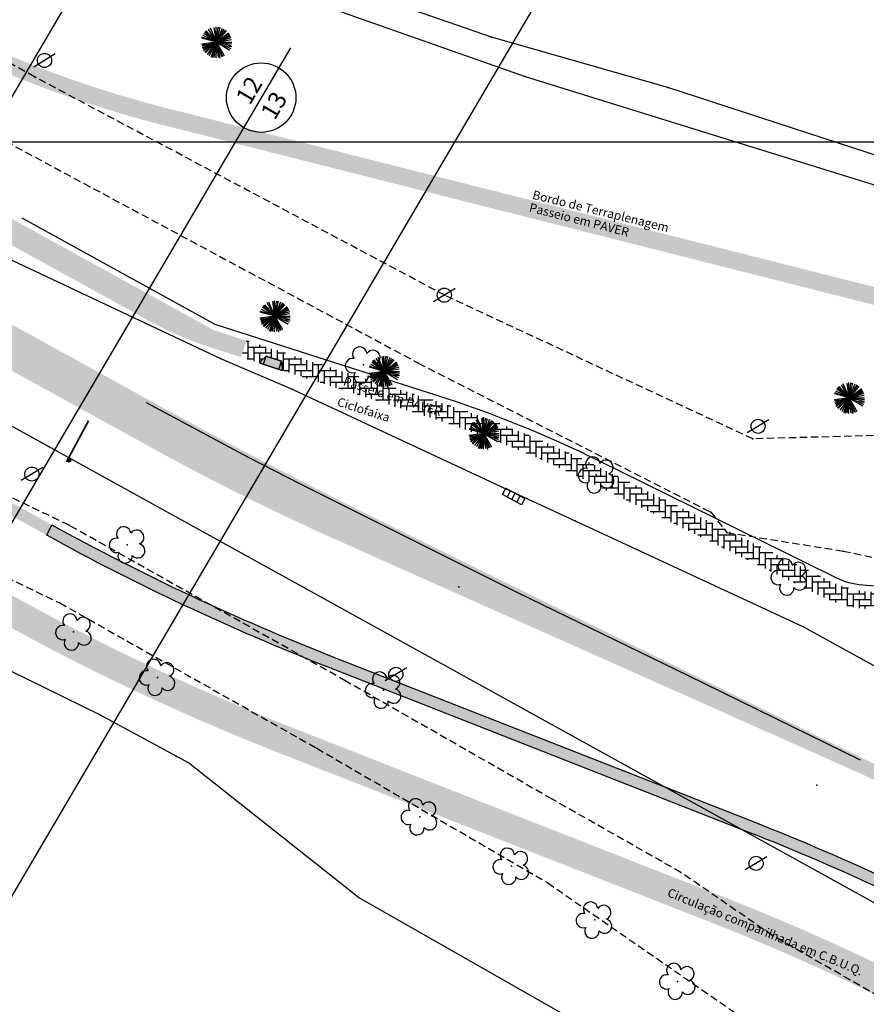
# Model space of a CAD drawing. Extents: x 676903 to 680124, y 7174048 to 7178367.
# Drawn here: x 678811 to 678884, y 7175425 to 7175511 of the extents above; entities that cross this region are included whole.
import ezdxf
from ezdxf.enums import TextEntityAlignment as Align

# ---------------------------------------------------------------- set-up
doc = ezdxf.new("R2010")
doc.units = 0
doc.header["$LTSCALE"] = 0.1
doc.header["$MEASUREMENT"] = 0
doc.linetypes.add('418-001-S00_$0$HIDDEN', pattern=[9.525, 6.35, -3.175])
doc.linetypes.add('418-001-S00_$0$LIN0', pattern=[0])
doc.layers.get('0').update_dxf_attribs({"color": 1})
for name, color, linetype in [('418-001-S00_$0$CADASTRO', 251, 'Continuous'), ('418-001-S00_$0$EIXO', 251, 'Continuous'), ('418-001-S00_$0$S-ARVORE', 251, 'Continuous'), ('418-001-S00_$0$S-BLOBO_EXIST', 251, 'Continuous'), ('418-001-S00_$0$S-BORD', 251, '418-001-S00_$0$HIDDEN'), ('418-001-S00_$0$S-BORDLAGO', 251, 'Continuous'), ('418-001-S00_$0$S-COQ35', 251, 'Continuous'), ('418-001-S00_$0$S-FUNDO', 251, 'Continuous'), ('418-001-S00_$0$S-MFIO', 251, 'Continuous'), ('418-001-S00_$0$S-ORLA LAGO', 251, 'Continuous'), ('418-001-S00_$0$S-PLACA', 251, 'Continuous'), ('418-001-S00_$0$S-PONTOCOTA', 251, 'Continuous'), ('418-001-S00_$0$S-POSTE', 251, 'Continuous'), ('418-003-S00_$0$malha-lin', 252, 'Continuous'), ('418-003-S00_$0$PG-DIV-FOLHA', 1, 'Continuous'), ('418-003-S00_$0$S_', 105, 'Continuous'), ('418-037-C00_$0$G-RAMPAS', 1, 'Continuous'), ('418-037-C00_$0$wipeout', 105, 'Continuous'), ('418-038-C00_$0$CBUQ', 251, 'Continuous'), ('418-038-C00_$0$HA-CALÇADA-CLARO', 251, 'Continuous'), ('INSERÇÃO', 1, 'Continuous')]:
    doc.layers.add(name, color=color, linetype=linetype)
doc.layers.add('418-037-C00_$0$GRADIL', color=30, linetype='418-037-C00_$0$FENCELINE1', lineweight=30)
doc.layers.add('418-038-C00_$0$GRAMA', color=7, linetype='Continuous', true_color=0xd8e58c)
doc.layers.add('418-038-C00_$0$poli-grama', color=95, linetype='Continuous', plot=False)
doc.styles.add('418-003-S00_$0$ROMANS', font='arial.ttf')
doc.styles.get("Standard").update_dxf_attribs({"font": 'arial.ttf'})
doc.linetypes.add('418-037-C00_$0$FENCELINE1', pattern='A,6.35,-2.54,[133,ltypeshp.shx,S=2.54,R=0,X=-2.54,Y=0],-2.54,25.4', length=36.83)
pattern_1 = [(90, (0, 0), (-0.508, 0.508), [1.524, -0.508]), (180, (6e-17, 0.508), (-0.508, 0.508), [1.524, -0.508])]

# ---------------------------------------------------------------- blocks, each defined once
blk = doc.blocks.new('418-001-S00_$0$PORTICO')
at = {"layer": '418-001-S00_$0$S-PLACA'}
for p, q in [((0.02, -0.253), (-2.844, 2.563)), ((0.055, -0.218), (-2.809, 2.599))]:
    blk.add_line(p, q, dxfattribs=at)
blk.add_circle((0, 0), 0.135, dxfattribs=at)
blk = doc.blocks.new('418-001-S00_$0$COQ30')
at = {"layer": '418-001-S00_$0$S-COQ35'}
for p, q in [((0, 0), (-1006, 860)), ((-582, 648), (-985, 924)), ((0, 0), (-883, 983)), ((0, 0), (-679, 1133)), ((0, 0), (-520, 1208)), ((0, 0), (-188, 1278)), ((-188, 1278), (-188, 1278)), ((0, 0), (-26, 1322)), ((0, 0), (135, 1311)), ((0, 0), (309, 1274)), ((0, 0), (517, 1221)), ((0, 0), (675, 1132)), ((0, 0), (805, 1053)), ((0, 0), (863, 982)), ((120, 1164), (236, 1262)), ((0, 0), (-1261, 435)), ((0, 0), (-1260, 349)), ((0, 0), (-1161, 580)), ((0, 0), (-1077, 761)), ((0, 0), (1056, 824)), ((0, 0), (1128, 727)), ((0, 0), (1220, 532)), ((0, 0), (1283, 398)), ((0, 0), (1301, 222)), ((560, 361), (1167, 615)), ((0, 0), (-1298, -179)), ((-851, -117), (-1263, -283)), ((0, 0), (-1247, -482)), ((0, 0), (-1229, -353)), ((0, 0), (-1206, -538)), ((0, 0), (-1153, -599)), ((0, 0), (-1150, -740)), ((0, 0), (-1005, -856)), ((0, 0), (-957, -931)), ((0, 0), (-806, -1054)), ((0, 0), (-650, -1166)), ((0, 0), (-496, -1300)), ((0, 0), (-394, -1350)), ((0, 0), (-223, -1323)), ((0, 0), (-55, -1351)), ((0, 0), (1230, -538)), ((0, 0), (1319, -149)), ((0, 0), (1285, -296)), ((0, 0), (1319, -8)), ((0, 0), (666, -1164)), ((0, 0), (511, -1225)), ((0, 0), (429, -1243)), ((0, 0), (137, -1316)), ((0, 0), (303, -1389)), ((0, 0), (1159, -692)), ((677, -296), (1319, -367)), ((-164, -972), (-300, -1273))]:
    blk.add_line(p, q, dxfattribs=at)
blk = doc.blocks.new('418-001-S00_$0$ARV30')
at = {"layer": '418-001-S00_$0$S-ARVORE', "linetype": '418-001-S00_$0$LIN0'}
for centre, major_axis, start_param, end_param in [((-0.289, 0.925), (-0.439, 0.439), 4.007725, 7.749368), ((0.85, 0.635), (0.439, 0.438), 4.322867, 8.059223), ((-0.917, -0.07), (-0.439, 0.44), -1.02092, 2.720723), ((0.927, -0.538), (0.44, 0.44), 3.064448, 6.805592), ((-0.165, -0.973), (0.439, 0.439), 1.810817, 5.547172)]:
    blk.add_ellipse(centre, major_axis=major_axis, ratio=1, start_param=start_param, end_param=end_param, dxfattribs=at)
blk = doc.blocks.new('418-001-S00_$0$ARV50')
at = {"layer": '418-001-S00_$0$S-ARVORE', "linetype": '418-001-S00_$0$LIN0'}
for centre, major_axis, start_param, end_param in [((-0.284, 0.931), (-0.439, 0.439), 4.007725, 7.749368), ((0.854, 0.64), (0.439, 0.438), 4.322867, 8.059223), ((-0.913, -0.065), (-0.439, 0.44), -1.02092, 2.720723), ((0.931, -0.532), (0.44, 0.44), 3.064448, 6.805592), ((-0.16, -0.967), (0.439, 0.439), 1.810817, 5.547172)]:
    blk.add_ellipse(centre, major_axis=major_axis, ratio=1, start_param=start_param, end_param=end_param, dxfattribs=at)
blk = doc.blocks.new('418-001-S00_$0$ARV40')
at = {"layer": '418-001-S00_$0$S-ARVORE', "linetype": '418-001-S00_$0$LIN0'}
for centre, major_axis, start_param, end_param in [((-0.338, 0.932), (-0.439, 0.439), 4.007725, 7.749368), ((0.8, 0.641), (0.439, 0.438), 4.322867, 8.059223), ((-0.966, -0.064), (-0.439, 0.44), -1.02092, 2.720723), ((0.878, -0.531), (0.44, 0.44), 3.064448, 6.805592), ((-0.214, -0.966), (0.439, 0.439), 1.810817, 5.547172)]:
    blk.add_ellipse(centre, major_axis=major_axis, ratio=1, start_param=start_param, end_param=end_param, dxfattribs=at)
blk = doc.blocks.new('418-001-S00_$0$COQ25')
at = {"layer": '418-001-S00_$0$S-COQ35'}
for p, q in [((0, 0), (-1006, 860)), ((-582, 648), (-985, 924)), ((0, 0), (-883, 983)), ((0, 0), (-679, 1133)), ((0, 0), (-520, 1208)), ((0, 0), (-188, 1278)), ((-188, 1278), (-188, 1278)), ((0, 0), (-26, 1322)), ((0, 0), (135, 1311)), ((0, 0), (309, 1274)), ((0, 0), (517, 1221)), ((0, 0), (675, 1132)), ((0, 0), (805, 1053)), ((0, 0), (863, 982)), ((120, 1164), (236, 1262)), ((0, 0), (-1298, -179)), ((0, 0), (-1261, 435)), ((0, 0), (-1260, 349)), ((0, 0), (-1247, -482)), ((0, 0), (-1229, -353)), ((0, 0), (-1206, -538)), ((0, 0), (-1161, 580)), ((0, 0), (-1153, -599)), ((0, 0), (-1150, -740)), ((0, 0), (-1077, 761)), ((0, 0), (-1005, -856)), ((0, 0), (-957, -931)), ((0, 0), (-806, -1054)), ((0, 0), (-650, -1166)), ((0, 0), (-496, -1300)), ((0, 0), (-394, -1350)), ((0, 0), (-223, -1323)), ((0, 0), (-55, -1351)), ((0, 0), (1056, 824)), ((0, 0), (1128, 727)), ((0, 0), (1220, 532)), ((0, 0), (1283, 398)), ((0, 0), (1301, 222)), ((0, 0), (1230, -538)), ((0, 0), (1319, -149)), ((0, 0), (1285, -296)), ((0, 0), (1319, -8)), ((0, 0), (666, -1164)), ((0, 0), (511, -1225)), ((0, 0), (429, -1243)), ((0, 0), (137, -1316)), ((0, 0), (303, -1389)), ((0, 0), (1159, -692)), ((560, 361), (1167, 615)), ((-851, -117), (-1263, -283)), ((677, -296), (1319, -367)), ((-164, -972), (-300, -1273))]:
    blk.add_line(p, q, dxfattribs=at)
blk = doc.blocks.new('418-001-S00_$0$POSTE')
at = {"layer": '418-001-S00_$0$S-POSTE'}
blk.add_line((936, 571), (-936, -571), dxfattribs=at)
blk.add_ellipse((0, 0), major_axis=(-431, 431), ratio=1, start_param=1.570796324696593, end_param=7.853981631876179, dxfattribs=at)
blk = doc.blocks.new('418-001-S00_$0$ARV15')
at = {"layer": '418-001-S00_$0$S-ARVORE', "linetype": '418-001-S00_$0$LIN0'}
for centre, major_axis, start_param, end_param in [((-0.324, 0.969), (-0.439, 0.439), 4.007725, 7.749368), ((0.815, 0.679), (0.439, 0.438), 4.322867, 8.059223), ((-0.952, -0.026), (-0.439, 0.44), -1.02092, 2.720723), ((0.892, -0.494), (0.44, 0.44), 3.064448, 6.805592), ((-0.2, -0.929), (0.439, 0.439), 1.810817, 5.547172)]:
    blk.add_ellipse(centre, major_axis=major_axis, ratio=1, start_param=start_param, end_param=end_param, dxfattribs=at)
blk = doc.blocks.new('418-001-S00_$0$ARV20')
at = {"layer": '418-001-S00_$0$S-ARVORE', "linetype": '418-001-S00_$0$LIN0'}
for centre, major_axis, start_param, end_param in [((-0.361, 0.936), (-0.439, 0.439), 4.007725, 7.749368), ((0.778, 0.645), (0.439, 0.438), 4.322867, 8.059223), ((-0.989, -0.06), (-0.439, 0.44), -1.02092, 2.720723), ((0.855, -0.527), (0.44, 0.44), 3.064448, 6.805592), ((-0.237, -0.962), (0.439, 0.439), 1.810817, 5.547172)]:
    blk.add_ellipse(centre, major_axis=major_axis, ratio=1, start_param=start_param, end_param=end_param, dxfattribs=at)
blk = doc.blocks.new('418-001-S00_$0$ARV10')
at = {"layer": '418-001-S00_$0$S-ARVORE', "linetype": '418-001-S00_$0$LIN0'}
for centre, major_axis, start_param, end_param in [((-0.301, 0.938), (-0.439, 0.439), 4.007725, 7.749368), ((0.837, 0.648), (0.439, 0.438), 4.322867, 8.059223), ((-0.929, -0.057), (-0.439, 0.44), -1.02092, 2.720723), ((0.915, -0.525), (0.44, 0.44), 3.064448, 6.805592), ((-0.177, -0.96), (0.439, 0.439), 1.810817, 5.547172)]:
    blk.add_ellipse(centre, major_axis=major_axis, ratio=1, start_param=start_param, end_param=end_param, dxfattribs=at)
blk = doc.blocks.new('418-001-S00_$0$BLOBO')
at = {"layer": '418-001-S00_$0$S-BLOBO_EXIST'}
for p, q in [((-0.46875, -0.625), (-0.46875, 0)), ((0, -0.625), (0, 0)), ((0.46875, -0.625), (0.46875, 0))]:
    blk.add_line(p, q, dxfattribs=at)
blk.add_lwpolyline([(-0.9375, 0), (0.9375, 0), (0.9375, -0.625), (-0.9375, -0.625)], close=True, dxfattribs=at)
blk = doc.blocks.new('418-001-S00_$0$PONTO')
blk.add_point((0, 0))
blk = doc.blocks.new('418-001-S00_')
at = {"layer": '418-001-S00_$0$S-BORD'}
for points in [[(678607.048, 7175486.901), (678631.523, 7175486.833), (678655.898, 7175486.401), (678679.352, 7175486.128), (678702.528, 7175485.368), (678726.742, 7175484.25), (678748.657, 7175480.466), (678771.936, 7175475.862), (678792.667, 7175470.593), (678814.468, 7175460.118), (678836.692, 7175447.546), (678856.643, 7175435.914), (678875.058, 7175423.139), (678887.847, 7175412.383), (678883.841, 7175391.799), (678861.078, 7175380.309), (678849.926, 7175375.169)], [(678916.97, 7175416.445), (678911.624, 7175405.633), (678907.568, 7175413.731), (678894.566, 7175419.801), (678888.586, 7175424.194), (678876.052, 7175431.367), (678868.159, 7175436.815), (678856.995, 7175443.165), (678839.186, 7175453.368), (678815.273, 7175466.841), (678794.978, 7175476.58), (678771.926, 7175482.345), (678748.368, 7175487.1), (678724.684, 7175489.998), (678701.054, 7175491.231), (678678.268, 7175491.691), (678654.769, 7175491.861), (678630.69, 7175492.94), (678606.901, 7175493.796)], [(678582.876, 7175624.2), (678633.85, 7175596.768), (678670.236, 7175576.642), (678681.639, 7175570.734), (678703.804, 7175558.151), (678733.659, 7175541.9), (678754.036, 7175531.038), (678764.853, 7175525.066), (678773.751, 7175513.319), (678809.811, 7175500.018), (678845.453, 7175480.865), (678870.742, 7175467.977), (678872.135, 7175466.207), (678882.178, 7175464.608), (678886.922, 7175463.606), (678900.635, 7175461.235), (678904.112, 7175457.036)], [(678935.417, 7175501.508), (678928.334, 7175486.711), (678919.371, 7175479.835), (678912.181, 7175481.909), (678900.054, 7175479.171), (678886.696, 7175474.634), (678874.369, 7175474.309), (678847.743, 7175486.719), (678812.289, 7175505.611), (678777.369, 7175524.896), (678742.313, 7175544.4), (678707.022, 7175563.439), (678672.707, 7175583.118), (678637.044, 7175602.43), (678628.116, 7175609.766), (678622.359, 7175616.304), (678617.076, 7175624.662), (678611.863, 7175643.83), (678612.928, 7175658.261), (678616.134, 7175667.305)]]:
    blk.add_lwpolyline(points, dxfattribs=at)
at = {"layer": '418-001-S00_$0$S-BORDLAGO'}
blk.add_lwpolyline([(678624.749, 7175662.53), (678626.275, 7175657.72), (678626.805, 7175653.088), (678628.029, 7175639.602), (678630.554, 7175632.827), (678637.205, 7175612.012), (678643.225, 7175603.874), (678656.132, 7175594.319), (678695.219, 7175574.055), (678717.676, 7175561.193), (678749.415, 7175543.058), (678774.874, 7175528.003), (678794.404, 7175524.488), (678823.395, 7175516.674), (678854.68, 7175505.647), (678892.294, 7175493.96), (678919.253, 7175485.648), (678927.115, 7175490.219), (678932.297, 7175503.223)], dxfattribs=at)
at = {"layer": '418-001-S00_$0$S-FUNDO'}
blk.add_lwpolyline([(678912.223, 7175489.474), (678892.638, 7175496.34), (678884.332, 7175499.051), (678867.038, 7175504.688), (678851.771, 7175509.043), (678832.962, 7175515.594), (678813.105, 7175520.889), (678793.994, 7175526.251), (678774.276, 7175529.614)], dxfattribs=at)
at = {"layer": '418-001-S00_$0$S-MFIO'}
for points in [[(678807.789, 7175490.952), (678828.353, 7175481.247), (678834.546, 7175478.599), (678853.842, 7175469.605), (678859.011, 7175467.208), (678878.74, 7175458.042), (678892.414, 7175450.522), (678899.724, 7175450.023), (678903.879, 7175453.412), (678904.112, 7175457.036)], [(678916.97, 7175416.445), (678813.485, 7175473.641), (678778.061, 7175493.216), (678764.498, 7175500.625), (678750.292, 7175508.231), (678730.039, 7175519.548), (678714.501, 7175527.977), (678703.621, 7175534.081), (678694.158, 7175539.241), (678679.341, 7175547.453), (678665.744, 7175554.877), (678658.367, 7175558.96), (678652.909, 7175561.984), (678640.262, 7175568.867), (678627.49, 7175575.836), (678590.93, 7175595.974), (678571.138, 7175606.872), (678551.969, 7175617.311)]]:
    blk.add_lwpolyline(points, dxfattribs=at)
at = {"layer": '418-001-S00_$0$S-ORLA LAGO'}
blk.add_lwpolyline([(678844.757, 7175377.124), (678871.662, 7175388.737), (678877.869, 7175409.657), (678861.993, 7175422.276), (678840.297, 7175434.658), (678825.609, 7175446.293), (678817.919, 7175450.445), (678787.187, 7175465.526), (678765.339, 7175459.332), (678744.958, 7175464.366), (678732.722, 7175478.639), (678714.842, 7175473.388), (678687.061, 7175473.953), (678688.386, 7175462.34), (678684.72, 7175451.806), (678653.534, 7175456.961), (678626.349, 7175456.501), (678606.922, 7175447.42)], dxfattribs=at)
at = {"layer": '418-001-S00_$0$CADASTRO', "zscale": 0.001}
for name, p, xscale, yscale in [('418-001-S00_$0$COQ30', (678828.01, 7175508.605), 0.001, 0.001), ('418-001-S00_$0$POSTE', (678813.149, 7175507.03), 0.001, 0.001), ('418-001-S00_$0$POSTE', (678847.703, 7175486.728), 0.001000000000000334, 0.0009999999999998899), ('418-001-S00_$0$COQ25', (678833.062, 7175484.925), 0.001, 0.001), ('418-001-S00_$0$COQ30', (678842.508, 7175480.144), 0.001, 0.001), ('418-001-S00_$0$COQ30', (678882.706, 7175477.849), 0.001, 0.001), ('418-001-S00_$0$COQ30', (678851.13, 7175474.776), 0.001, 0.001), ('418-001-S00_$0$POSTE', (678874.824, 7175475.389), 0.001000000000000334, 0.001000000000000334), ('418-001-S00_$0$POSTE', (678812.056, 7175471.263), 0.001, 0.001), ('418-001-S00_$0$POSTE', (678843.521, 7175453.944), 0.001, 0.001), ('418-001-S00_$0$POSTE', (678874.654, 7175437.6), 0.001000000000000334, 0.001000000000000334)]:
    blk.add_blockref(name, p, dxfattribs=dict(at, xscale=xscale, yscale=yscale))
at = {"layer": '418-001-S00_$0$CADASTRO'}
for name, p in [('418-001-S00_$0$ARV40', (678840.732, 7175480.703)), ('418-001-S00_$0$ARV50', (678860.819, 7175471.204)), ('418-001-S00_$0$ARV10', (678820.29, 7175465.151)), ('418-001-S00_$0$ARV30', (678877.468, 7175462.382)), ('418-001-S00_$0$ARV30', (678815.641, 7175457.628)), ('418-001-S00_$0$ARV15', (678822.905, 7175453.666)), ('418-001-S00_$0$ARV15', (678842.44, 7175452.564)), ('418-001-S00_$0$ARV20', (678845.579, 7175441.634)), ('418-001-S00_$0$ARV20', (678853.512, 7175437.36)), ('418-001-S00_$0$ARV20', (678860.706, 7175432.707)), ('418-001-S00_$0$ARV15', (678867.866, 7175427.379))]:
    blk.add_blockref(name, p, dxfattribs=at)
for name, p, rotation in [('418-001-S00_$0$PORTICO', (678815.283, 7175472.436), 286.2749471573991), ('418-001-S00_$0$BLOBO', (678853.842, 7175469.605), 331.8537975931332)]:
    blk.add_blockref(name, p, dxfattribs=dict(at, rotation=rotation))
at = {"layer": '418-001-S00_$0$EIXO'}
for p in [(678817.273, 7175478.877), (678848.959, 7175461.521), (678879.915, 7175444.373)]:
    blk.add_blockref('418-001-S00_$0$PONTO', p, dxfattribs=at)
at = {"layer": '418-001-S00_$0$S-PONTOCOTA'}
for p in [(678851.771, 7175509.043), (678828.01, 7175508.605), (678813.149, 7175507.03), (678812.289, 7175505.611), (678854.68, 7175505.647), (678867.038, 7175504.688), (678847.703, 7175486.728), (678847.743, 7175486.718), (678833.062, 7175484.925), (678828.353, 7175481.247), (678840.732, 7175480.703), (678842.508, 7175480.144), (678845.453, 7175480.865), (678834.546, 7175478.599), (678882.706, 7175477.849), (678874.824, 7175475.389), (678851.13, 7175474.776), (678874.369, 7175474.309), (678813.485, 7175473.641), (678815.283, 7175472.436), (678812.056, 7175471.263), (678860.819, 7175471.204), (678853.842, 7175469.605), (678870.742, 7175467.977), (678815.273, 7175466.841), (678859.011, 7175467.208), (678872.135, 7175466.207), (678820.29, 7175465.151), (678882.178, 7175464.608), (678877.468, 7175462.382), (678814.468, 7175460.118), (678878.74, 7175458.042), (678815.641, 7175457.628), (678822.906, 7175453.666), (678843.521, 7175453.944), (678839.186, 7175453.368), (678842.44, 7175452.564), (678817.919, 7175450.445), (678824.534, 7175446.854), (678836.692, 7175447.546), (678856.995, 7175443.165), (678845.579, 7175441.634), (678874.654, 7175437.6), (678853.512, 7175437.36), (678868.159, 7175436.815), (678856.643, 7175435.914), (678840.297, 7175434.658), (678860.706, 7175432.707), (678876.052, 7175431.367), (678867.866, 7175427.379)]:
    blk.add_blockref('418-001-S00_$0$PONTO', p, dxfattribs=at)
blk = doc.blocks.new('418-038-C00_')
at = {"layer": '418-038-C00_$0$CBUQ'}
h = blk.add_hatch(dxfattribs=at)
h.set_pattern_fill('AR-HBONE', color=256, scale=0.005, angle=45, style=0)
h.set_pattern_definition(pattern_1)
h.paths.add_polyline_path([(678830.611, 7175482.798), (678836.227, 7175480.986), (678835.757, 7175479.577), (678833.69, 7175480.238), (678833.731, 7175480.361), (678833.634, 7175481.025), (678832.305, 7175481.465), (678831.832, 7175480.99), (678831.785, 7175480.847), (678830.137, 7175481.374)])
h = blk.add_hatch(color=256, dxfattribs=at)
edge = h.paths.add_edge_path()
edge.add_line((678797.936, 7175467.617), (678796.73, 7175465.427))
edge.add_line((678796.73, 7175465.427), (678801.361, 7175462.873))
edge.add_line((678801.361, 7175462.873), (678805.039, 7175460.846))
edge.add_line((678805.039, 7175460.846), (678809.599, 7175458.332))
edge.add_arc((678907.371, 7175635.664), 202.5, 241.12995, 248.56518)
edge.add_line((678833.369, 7175447.17), (678870.518, 7175432.586))
edge.add_arc((678798.343, 7175248.746), 197.5, 61.2312, 68.56518, ccw=False)
edge.add_line((678893.395, 7175421.868), (678910.516, 7175412.468))
edge.add_arc((678907.884, 7175407.212), 5.879, -59.75703, 63.40625, ccw=False)
edge.add_line((678910.845, 7175402.133), (678910.105, 7175401.761))
edge.add_line((678910.105, 7175401.761), (678909.135, 7175402.761))
edge.add_line((678909.135, 7175402.761), (678906.091, 7175401.19))
edge.add_line((678906.091, 7175401.19), (678906.712, 7175397.816))
edge.add_line((678906.712, 7175397.816), (678908.148, 7175398.538))
edge.add_line((678908.148, 7175398.538), (678908.08, 7175398.672))
edge.add_line((678908.08, 7175398.672), (678907.767, 7175400.367))
edge.add_line((678907.767, 7175400.367), (678908.834, 7175400.917))
edge.add_line((678908.834, 7175400.917), (678910.035, 7175399.68))
edge.add_line((678910.035, 7175399.68), (678910.114, 7175399.527))
edge.add_line((678910.114, 7175399.527), (678911.743, 7175400.346))
edge.add_arc((678908.149, 7175407.493), 8, 296.69678, 421.2312)
edge.add_line((678911.999, 7175414.506), (678894.943, 7175423.87))
edge.add_arc((678798.688, 7175248.557), 200, 61.2312, 68.56404)
edge.add_line((678871.78, 7175434.722), (678834.613, 7175449.315))
edge.add_arc((678907.705, 7175635.48), 200, 241.12995, 248.56404, ccw=False)
edge.add_line((678811.14, 7175460.336), (678805.322, 7175463.544))
edge.add_line((678805.322, 7175463.544), (678803.386, 7175464.592))
edge.add_line((678803.386, 7175464.592), (678797.927, 7175467.602))
edge.add_line((678797.927, 7175467.602), (678797.936, 7175467.617))
at = {"layer": '418-038-C00_$0$GRAMA'}
h = blk.add_hatch(color=256, dxfattribs=at)
edge = h.paths.add_edge_path()
edge.add_arc((678913.724, 7175648.149), 207, 241.12995, 248.56412)
edge.add_line((678838.073, 7175455.467), (678874.394, 7175441.207))
edge.add_arc((678798.744, 7175248.526), 207, 61.2312, 68.56412, ccw=False)
edge.add_line((678898.368, 7175429.976), (678897.732, 7175429.184))
edge.add_arc((678798.688, 7175248.557), 206, 61.26255, 68.56404)
edge.add_line((678873.973, 7175440.307), (678837.531, 7175454.615))
edge.add_arc((678912.816, 7175646.365), 206, 241.12995, 248.56404, ccw=False)
edge.add_line((678813.354, 7175465.967), (678813.779, 7175466.875))
at = {"layer": '418-038-C00_$0$HA-CALÇADA-CLARO'}
h = blk.add_hatch(dxfattribs=at)
h.set_pattern_fill('AR-HBONE', color=256, scale=0.005, angle=45, style=0)
h.set_pattern_definition(pattern_1)
edge = h.paths.add_edge_path()
edge.add_line((678572.761, 7175621.697), (678571.75, 7175619.975))
edge.add_line((678571.75, 7175619.975), (678571.748, 7175619.972))
edge.add_arc((678999.11, 7176371.452), 864.5, 238.256934, 240.373428, ccw=False)
edge.add_line((678544.287, 7175636.268), (678523.225, 7175649.126))
edge.add_arc((-2102572.498, 2620253.736), 5337239.041, 58.595688816, 58.595932478)
edge.add_line((678503.852, 7175660.953), (678489.008, 7175670.842))
edge.add_line((678489.008, 7175670.842), (678490.545, 7175673.462))
edge.add_line((678490.545, 7175673.462), (678501.009, 7175665.585))
edge.add_arc((678561.152, 7175745.478), 100, 233.02782, 238.59581)
edge.add_line((678509.045, 7175660.126), (678524.267, 7175650.833))
edge.add_line((678524.267, 7175650.833), (678545.314, 7175637.984))
edge.add_arc((678973.935, 7176329.917), 813.934, 238.223656, 240.470461)
edge.add_arc((678572.765, 7175621.705), 0.00886, -121.27013, 60.47046, ccw=False)
h = blk.add_hatch(dxfattribs=at)
h.set_pattern_fill('AR-HBONE', color=256, scale=0.005, angle=45, style=0)
h.set_pattern_definition(pattern_1)
edge = h.paths.add_edge_path()
edge.add_line((678632.611, 7175570.136), (678632.099, 7175569.242))
edge.add_arc((678481.335, 7175306.412), 303, 56.19546, 60.16076, ccw=False)
edge.add_line((678649.913, 7175558.187), (678664.274, 7175548.571))
edge.add_arc((678718.03, 7175628.858), 96.621, 236.19546, 241.06205)
edge.add_line((678671.279, 7175544.3), (678813.354, 7175465.967))
edge.add_line((678813.354, 7175465.967), (678813.837, 7175466.843))
edge.add_line((678813.837, 7175466.843), (678777.924, 7175486.644))
edge.add_arc((679031.767, 7175947.049), 525.747, 236.76276, 241.12995, ccw=False)
edge.add_arc((678475.349, 7175085.362), 500, 57.55398, 61.12995)
edge.add_line((678716.762, 7175523.22), (678674.526, 7175546.507))
edge.add_line((678674.526, 7175546.507), (678664.567, 7175552.147))
edge.add_arc((682739.608, 7182747.181), 8268.886, 240.3197172, 240.474143, ccw=False)
edge.add_arc((678334.052, 7175017.239), 628.357, 60.319717, 61.631325)
h = blk.add_hatch(dxfattribs=at)
h.set_pattern_fill('AR-HBONE', color=256, scale=0.005, angle=45, style=0)
h.set_pattern_definition(pattern_1)
edge = h.paths.add_edge_path()
edge.add_line((678830.611, 7175482.798), (678830.137, 7175481.374))
edge.add_line((678830.137, 7175481.374), (678827.519, 7175482.212))
edge.add_arc((678836.658, 7175510.786), 30, 241.12995, 252.26352, ccw=False)
edge.add_line((678822.173, 7175484.514), (678683.331, 7175561.065))
edge.add_line((678683.331, 7175561.065), (678684.313, 7175562.807))
edge.add_line((678684.313, 7175562.807), (678698.943, 7175554.741))
edge.add_arc((678703.771, 7175563.498), 10, 241.12995, 253.91367)
edge.add_line((678701, 7175553.89), (678701.949, 7175553.616))
edge.add_arc((678699.179, 7175544.008), 10, 60.83457, 73.91367, ccw=False)
edge.add_line((678704.052, 7175552.74), (678712.209, 7175548.187))
edge.add_arc((678707.303, 7175539.398), 10.066, 46.94382, 60.83457, ccw=False)
edge.add_arc((678722.28, 7175555.426), 11.87, 226.94382, 239.91067)
edge.add_line((678716.328, 7175545.156), (678739.579, 7175532.336))
edge.add_line((678739.579, 7175532.336), (678774.617, 7175513.018))
edge.add_line((678774.617, 7175513.018), (678827.797, 7175483.698))
edge.add_line((678827.797, 7175483.698), (678830.611, 7175482.798))
h = blk.add_hatch(dxfattribs=at)
h.set_pattern_fill('AR-HBONE', color=256, scale=0.005, angle=45, style=0)
h.set_pattern_definition(pattern_1)
edge = h.paths.add_edge_path()
edge.add_line((678898.061, 7175439.271), (678897.579, 7175438.394))
edge.add_arc((678793.52, 7175247.972), 217, 61.345, 65.9574)
edge.add_line((678881.929, 7175446.145), (678838.723, 7175465.421))
edge.add_arc((678927.132, 7175663.594), 217, 241.12995, 245.9574, ccw=False)
edge.add_line((678822.359, 7175473.564), (678783.011, 7175495.258))
edge.add_arc((679029.251, 7175941.874), 510, 237.55398, 241.12995, ccw=False)
edge.add_line((678755.634, 7175511.486), (678748.679, 7175515.908))
edge.add_arc((678475.062, 7175085.52), 510, 57.55398, 61.12995)
edge.add_line((678721.302, 7175532.136), (678714.024, 7175536.149))
edge.add_line((678714.024, 7175536.149), (678714.507, 7175537.025))
edge.add_line((678714.507, 7175537.025), (678821.967, 7175477.777))
edge.add_arc((679063.379, 7175915.635), 500, 241.12995, 243.76949)
edge.add_line((678842.387, 7175467.124), (678886.251, 7175445.511))
edge.add_arc((678789.899, 7175249.96), 218, 61.2312, 63.76949, ccw=False)
edge.add_line((678894.817, 7175441.052), (678898.061, 7175439.271))
h = blk.add_hatch(dxfattribs=at)
h.set_pattern_fill('AR-HBONE', color=256, scale=0.005, angle=45, style=0)
h.set_pattern_definition(pattern_1)
edge = h.paths.add_edge_path()
edge.add_line((678792.144, 7175515.182), (678792.885, 7175516.486))
edge.add_line((678792.885, 7175516.486), (678799.967, 7175512.459))
edge.add_arc((678847.171, 7175595.477), 95.5, 240.377, 255.81235)
edge.add_line((678823.765, 7175502.89), (678888.14, 7175486.615))
edge.add_line((678888.14, 7175486.615), (678889.106, 7175488.219))
edge.add_line((678889.106, 7175488.219), (678892.427, 7175487.38))
edge.add_line((678892.427, 7175487.38), (678892.515, 7175485.509))
edge.add_line((678892.515, 7175485.509), (678914.056, 7175480.063))
edge.add_arc((678916.629, 7175490.243), 10.5, 255.81235, 334.06364)
edge.add_line((678926.072, 7175485.651), (678927.421, 7175484.995))
edge.add_arc((678916.629, 7175490.243), 12, 255.81238, 334.06355, ccw=False)
edge.add_line((678913.688, 7175478.609), (678891.024, 7175484.331))
edge.add_line((678891.024, 7175484.331), (678891.061, 7175484.476))
edge.add_line((678891.061, 7175484.476), (678890.981, 7175486.198))
edge.add_line((678890.981, 7175486.198), (678889.817, 7175486.492))
edge.add_line((678889.817, 7175486.492), (678888.928, 7175485.015))
edge.add_line((678888.928, 7175485.015), (678888.891, 7175484.87))
edge.add_line((678888.891, 7175484.87), (678823.397, 7175501.436))
edge.add_arc((678847.203, 7175595.554), 97.083, 240.3836, 255.80575, ccw=False)
edge.add_line((678799.225, 7175511.155), (678792.144, 7175515.182))
h = blk.add_hatch(dxfattribs=at)
h.set_pattern_fill('AR-HBONE', color=256, scale=0.005, angle=45, style=0)
h.set_pattern_definition(pattern_1)
edge = h.paths.add_edge_path()
edge.add_line((678885.839, 7175479.447), (678887.418, 7175479.047))
edge.add_line((678887.418, 7175479.047), (678887.366, 7175478.906))
edge.add_line((678887.366, 7175478.906), (678887.446, 7175477.183))
edge.add_line((678887.446, 7175477.183), (678888.609, 7175476.889))
edge.add_line((678888.609, 7175476.889), (678889.499, 7175478.366))
edge.add_line((678889.499, 7175478.366), (678889.536, 7175478.511))
edge.add_arc((678887.573, 7175470.756), 8, -0.57005, 75.79676, ccw=False)
edge.add_line((678895.572, 7175470.676), (678895.565, 7175469.952))
edge.add_arc((678885.066, 7175470.057), 10.5, 298.99153, 359.42995, ccw=False)
edge.add_line((678890.155, 7175460.872), (678887.581, 7175461.673))
edge.add_line((678887.581, 7175461.673), (678887.024, 7175460.61))
edge.add_line((678887.024, 7175460.61), (678887.235, 7175459.935))
edge.add_line((678887.235, 7175459.935), (678887.368, 7175459.865))
edge.add_arc((678884.94, 7175469.63), 10.062, 243.33567, 283.96257, ccw=False)
edge.add_line((678880.425, 7175460.638), (678860.175, 7175470.615))
edge.add_arc((678815.977, 7175380.913), 100, 63.76948, 72.26352)
edge.add_line((678846.441, 7175476.16), (678835.752, 7175479.563))
edge.add_line((678835.752, 7175479.563), (678836.227, 7175480.986))
edge.add_line((678836.227, 7175480.986), (678846.898, 7175477.588))
edge.add_arc((678816.644, 7175382.566), 99.722, 63.69362, 72.33938, ccw=False)
edge.add_line((678860.838, 7175471.961), (678881.088, 7175461.983))
edge.add_arc((678885.066, 7175470.057), 9, 243.76948, 273.22924)
edge.add_line((678885.573, 7175461.071), (678886.832, 7175463.476))
edge.add_line((678886.832, 7175463.476), (678889.96, 7175462.504))
edge.add_arc((678885.066, 7175470.057), 9, 302.94361, 359.42995)
edge.add_line((678894.065, 7175469.967), (678894.072, 7175470.691))
edge.add_arc((678887.573, 7175470.756), 6.5, 359.42995, 425.79977)
edge.add_line((678890.237, 7175476.685), (678889.32, 7175475.162))
edge.add_line((678889.32, 7175475.162), (678885.999, 7175476.002))
edge.add_line((678885.999, 7175476.002), (678885.839, 7175479.447))
at = {"layer": '418-038-C00_$0$poli-grama'}
blk.add_lwpolyline([(678813.779, 7175466.875, 0.032449), (678838.073, 7175455.467), (678874.394, 7175441.207, -0.032007), (678898.368, 7175429.976), (678897.732, 7175429.184, 0.03187), (678873.973, 7175440.307), (678837.531, 7175454.615, -0.032449), (678813.354, 7175465.967)], format="xyb", close=True, dxfattribs=at)
blk = doc.blocks.new('418-037-C00_$0$rampa_ciclo1')
at = {"true_color": 0xfa3e00}
blk.add_hatch(color=20, dxfattribs=at).paths.add_polyline_path([(-1, 0.003), (-0.999, 0.153), (-0.697, 0.752), (0.703, 0.748), (1.001, 0.147), (1, -0.003)])
for points in [[(0.703, 0.747), (-0.697, 0.752), (-0.999, 0.153), (-1, 0.003), (1, -0.003), (1.001, 0.146), (0.703, 0.747)], [(1, -0.004), (1.001, 0.146)]]:
    blk.add_lwpolyline(points)
at = {"layer": '418-037-C00_$0$G-RAMPAS'}
for points in [[(-0.7, 0.002), (-0.697, 0.752)], [(-0.697, 0.752), (-0.697, 0.752)], [(0.698, -0.002), (0.701, 0.747)]]:
    blk.add_lwpolyline(points, dxfattribs=at)
at = {"layer": '418-037-C00_$0$wipeout'}
blk.add_lwpolyline([(-1, 0.003), (-0.999, 0.153), (-0.697, 0.752), (0.703, 0.748), (1.001, 0.147), (1, -0.003)], close=True, dxfattribs=at)
blk = doc.blocks.new('418-037-C00_')
at = {"layer": '418-037-C00_$0$GRADIL', "ltscale": 0.3}
blk.add_lwpolyline([(678884.911, 7175461.56), (678883.545, 7175461.695, -0.110596), (678881.29, 7175462.441), (678861.059, 7175472.409, 0.037079), (678847.05, 7175478.065), (678827.902, 7175484.189), (678811.208, 7175493.4)], format="xyb", dxfattribs=at)
blk.add_lwpolyline([(678821.949, 7175477.456), (678830.749, 7175472.716), (678835.311, 7175470.382), (678854.031, 7175461.016), (678868.796, 7175453.845), (678883.642, 7175446.546)], dxfattribs=at)
at = {"layer": '418-037-C00_$0$G-RAMPAS', "rotation": 341.908980655344}
blk.add_blockref('418-037-C00_$0$rampa_ciclo1', (678832.734, 7175480.534), dxfattribs=at)
blk = doc.blocks.new('418-003-S00_')
at = {"layer": '418-003-S00_$0$malha-lin'}
blk.add_line((678640.582, 7175500), (678933.846, 7175500), dxfattribs=at)
at = {"layer": '418-003-S00_$0$PG-DIV-FOLHA'}
blk.add_line((678834.407, 7175508.123), (678793.911, 7175439.13), dxfattribs=at)
blk.add_circle((678831.876, 7175503.811), 3, dxfattribs=at)
at = {"layer": '418-003-S00_$0$S_'}
for points in [[(678511.342, 7175548.644), (678783.429, 7175388.941), (678866.046, 7175529.695), (678593.958, 7175689.398)], [(678761.044, 7175419.945), (679033.131, 7175260.242), (679112.355, 7175395.217), (678840.272, 7175554.927)]]:
    blk.add_lwpolyline(points, close=True, dxfattribs=at)
at = {"layer": '418-003-S00_$0$PG-DIV-FOLHA', "color": 6, "style": '418-003-S00_$0$ROMANS'}
for s, p in [('12', (678830.826, 7175504.45)), ('13', (678832.972, 7175503.145))]:
    blk.add_text(s, height=1.5, rotation=59.58892, dxfattribs=at).set_placement(p, align=Align.MIDDLE_CENTER)

msp = doc.modelspace()

# ---------------------------------------------------------------- block references
at = {"layer": 'INSERÇÃO'}
for name in ['418-003-S00_', '418-001-S00_', '418-038-C00_', '418-037-C00_']:
    msp.add_blockref(name, (0, 0), dxfattribs=at)

# ---------------------------------------------------------------- texts
at = {"layer": 'INSERÇÃO', "color": 2, "char_height": 0.76, "attachment_point": 1}
for s, insert, rotation in [('Bordo de Terraplenagem', (678855.444, 7175495.814), 346.12565), ('Passeio em PAVER', (678855.166, 7175494.715), 345.70414), ('Passeio em PAVER', (678839.141, 7175479.695), 342.19922), ('Ciclofaixa', (678838.61, 7175477.914), 342.19922), ('Circulação comparilhada em C.B.U.Q.', (678867.201, 7175435.489), 337.63274)]:
    msp.add_mtext(s, dxfattribs=dict(at, insert=insert, rotation=rotation))

doc.saveas('drawing.dxf')
